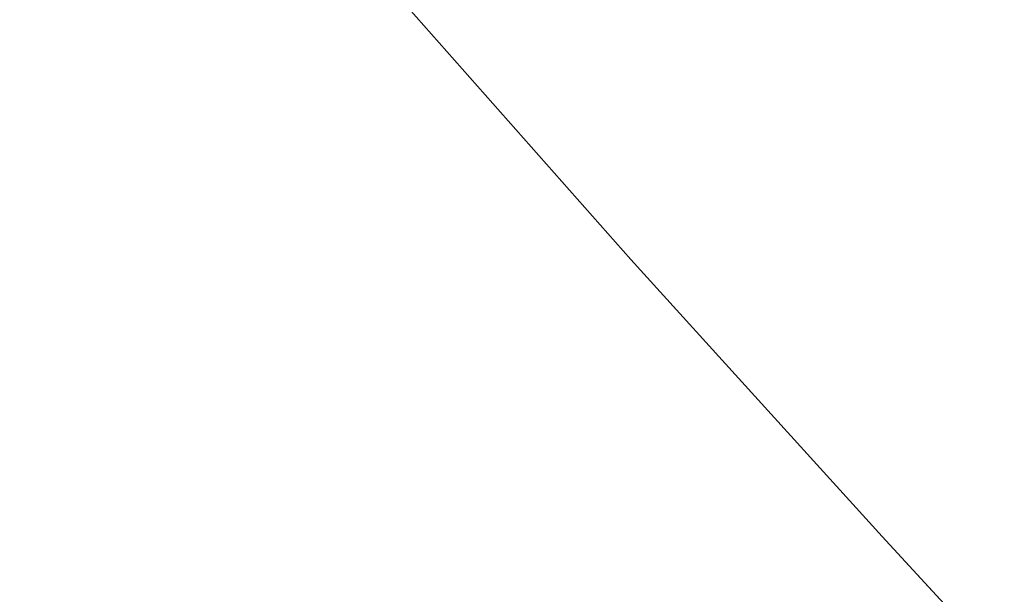
# Model space of a CAD drawing. Extents: x -323 to 327, y -288 to 362.
# Drawn here: x 65 to 69, y -28 to -26 of the extents above; entities that cross this region are included whole.
import ezdxf

# ---------------------------------------------------------------- set-up
doc = ezdxf.new("R2010")
doc.units = 0
doc.layers.add('BAUMSCHEIBEN', color=4, linetype='CONTINUOUS')

msp = doc.modelspace()

# ---------------------------------------------------------------- linework, layer by layer
at = {"layer": 'BAUMSCHEIBEN', "color": 0}
for points in [[(63.014283, -33.244456, 400.669334), (65.668197, -31.203601, 400.669334), (68.21034, -29.226315, 400.669334), (69.092233, -28.528193, 400.669334), (68.604894, -27.997869, 400.669334), (67.437254, -26.711655, 400.669334), (66.405513, -25.544437, 400.669334), (65.558083, -24.535589, 400.669334), (64.943377, -23.724485, 400.669334), (64.609805, -23.150499, 400.669334), (64.60578, -22.853007, 400.669334), (64.979713, -22.871382, 400.669334), (65.780017, -23.244999, 400.669334), (67.055104, -24.013232, 400.669334), (68.853384, -25.215456, 400.669334), (70.905445, -26.674668, 400.669334), (71.166199, -26.870232, 400.669334), (72.574135, -25.719542, 400.669334), (74.347218, -24.208023, 400.669334), (75.878168, -22.829301, 400.669334), (77.189791, -21.562042, 400.669334)], [(77.189791, -21.562042, 300.669334), (75.878168, -22.829301, 300.669334), (74.347218, -24.208023, 300.669334), (72.574135, -25.719542, 300.669334), (71.166199, -26.870232, 300.669334), (70.905445, -26.674668, 300.669334), (68.853384, -25.215456, 300.669334), (67.055104, -24.013232, 300.669334), (65.780017, -23.244999, 300.669334), (64.979713, -22.871382, 300.669334), (64.60578, -22.853007, 300.669334), (64.609805, -23.150499, 300.669334), (64.943377, -23.724485, 300.669334), (65.558083, -24.535589, 300.669334), (66.405513, -25.544437, 300.669334), (67.437254, -26.711655, 300.669334), (68.604894, -27.997869, 300.669334), (69.092233, -28.528193, 300.669334), (68.21034, -29.226315, 300.669334), (65.668197, -31.203601, 300.669334), (63.014283, -33.244456, 300.669334)], [(82.638559, -36.155587, 300.669334), (80.70845, -34.530146, 300.669334), (78.77979, -32.91186, 300.669334), (76.84387, -31.308949, 300.669334), (74.891978, -29.729634, 300.669334), (72.915407, -28.182134, 300.669334), (70.905445, -26.674668, 300.669334), (68.853384, -25.215456, 300.669334), (67.055104, -24.013232, 300.669334), (65.780017, -23.244999, 300.669334), (64.979713, -22.871382, 300.669334), (64.60578, -22.853007, 300.669334), (64.609805, -23.150499, 300.669334), (64.943377, -23.724485, 300.669334), (65.558083, -24.535589, 300.669334), (66.405513, -25.544437, 300.669334), (67.437254, -26.711655, 300.669334), (68.604894, -27.997869, 300.669334), (69.860022, -29.363704, 300.669334), (71.154225, -30.769785, 300.669334), (72.439092, -32.176738, 300.669334), (73.666211, -33.54519, 300.669334), (74.78717, -34.835765, 300.669334), (75.753557, -36.009088, 300.669334)], [(75.753557, -36.009088, 400.669334), (74.78717, -34.835765, 400.669334), (73.666211, -33.54519, 400.669334), (72.439092, -32.176738, 400.669334), (71.154225, -30.769785, 400.669334), (69.860022, -29.363704, 400.669334), (68.604894, -27.997869, 400.669334), (67.437254, -26.711655, 400.669334), (66.405513, -25.544437, 400.669334), (65.558083, -24.535589, 400.669334), (64.943377, -23.724485, 400.669334), (64.609805, -23.150499, 400.669334), (64.60578, -22.853007, 400.669334), (64.979713, -22.871382, 400.669334), (65.780017, -23.244999, 400.669334), (67.055104, -24.013232, 400.669334), (68.853384, -25.215456, 400.669334), (70.905445, -26.674668, 400.669334), (72.915407, -28.182134, 400.669334), (74.891978, -29.729634, 400.669334), (76.84387, -31.308949, 400.669334), (78.77979, -32.91186, 400.669334), (80.70845, -34.530146, 400.669334), (82.638559, -36.155587, 400.669334)], [(82.638559, -36.155587, 300.669334), (80.70845, -34.530146, 300.669334), (78.77979, -32.91186, 300.669334), (76.84387, -31.308949, 300.669334), (74.891978, -29.729634, 300.669334), (72.915407, -28.182134, 300.669334), (70.905445, -26.674668, 300.669334), (68.853384, -25.215456, 300.669334), (67.055104, -24.013232, 300.669334), (65.780017, -23.244999, 300.669334), (64.979713, -22.871382, 300.669334), (64.60578, -22.853007, 300.669334), (64.609805, -23.150499, 300.669334), (64.943377, -23.724485, 300.669334), (65.558083, -24.535589, 300.669334), (66.405513, -25.544437, 300.669334), (67.437254, -26.711655, 300.669334), (68.604894, -27.997869, 300.669334), (69.860022, -29.363704, 300.669334), (71.154225, -30.769785, 300.669334), (72.439092, -32.176738, 300.669334), (73.666211, -33.54519, 300.669334), (74.78717, -34.835765, 300.669334), (75.753557, -36.009088, 300.669334)], [(75.753557, -36.009088, 400.669334), (74.78717, -34.835765, 400.669334), (73.666211, -33.54519, 400.669334), (72.439092, -32.176738, 400.669334), (71.154225, -30.769785, 400.669334), (69.860022, -29.363704, 400.669334), (68.604894, -27.997869, 400.669334), (67.437254, -26.711655, 400.669334), (66.405513, -25.544437, 400.669334), (65.558083, -24.535589, 400.669334), (64.943377, -23.724485, 400.669334), (64.609805, -23.150499, 400.669334), (64.60578, -22.853007, 400.669334), (64.979713, -22.871382, 400.669334), (65.780017, -23.244999, 400.669334), (67.055104, -24.013232, 400.669334), (68.853384, -25.215456, 400.669334), (70.905445, -26.674668, 400.669334), (72.915407, -28.182134, 400.669334), (74.891978, -29.729634, 400.669334), (76.84387, -31.308949, 400.669334), (78.77979, -32.91186, 400.669334), (80.70845, -34.530146, 400.669334), (82.638559, -36.155587, 400.669334)], [(82.638559, -36.155587, 300.669334), (80.70845, -34.530146, 300.669334), (78.77979, -32.91186, 300.669334), (76.84387, -31.308949, 300.669334), (74.891978, -29.729634, 300.669334), (72.915407, -28.182134, 300.669334), (70.905445, -26.674668, 300.669334), (68.853384, -25.215456, 300.669334), (67.055104, -24.013232, 300.669334), (65.780017, -23.244999, 300.669334), (64.979713, -22.871382, 300.669334), (64.60578, -22.853007, 300.669334), (64.609805, -23.150499, 300.669334), (64.943377, -23.724485, 300.669334), (65.558083, -24.535589, 300.669334), (66.405513, -25.544437, 300.669334), (67.437254, -26.711655, 300.669334), (68.604894, -27.997869, 300.669334), (69.860022, -29.363704, 300.669334), (71.154225, -30.769785, 300.669334), (72.439092, -32.176738, 300.669334), (73.666211, -33.54519, 300.669334), (74.78717, -34.835765, 300.669334), (75.753557, -36.009088, 300.669334)], [(75.753557, -36.009088, 400.669334), (74.78717, -34.835765, 400.669334), (73.666211, -33.54519, 400.669334), (72.439092, -32.176738, 400.669334), (71.154225, -30.769785, 400.669334), (69.860022, -29.363704, 400.669334), (68.604894, -27.997869, 400.669334), (67.437254, -26.711655, 400.669334), (66.405513, -25.544437, 400.669334), (65.558083, -24.535589, 400.669334), (64.943377, -23.724485, 400.669334), (64.609805, -23.150499, 400.669334), (64.60578, -22.853007, 400.669334), (64.979713, -22.871382, 400.669334), (65.780017, -23.244999, 400.669334), (67.055104, -24.013232, 400.669334), (68.853384, -25.215456, 400.669334), (70.905445, -26.674668, 400.669334), (72.915407, -28.182134, 400.669334), (74.891978, -29.729634, 400.669334), (76.84387, -31.308949, 400.669334), (78.77979, -32.91186, 400.669334), (80.70845, -34.530146, 400.669334), (82.638559, -36.155587, 400.669334)], [(75.753557, -36.009088, 400.669334), (74.78717, -34.835765, 400.669334), (73.666211, -33.54519, 400.669334), (72.439092, -32.176738, 400.669334), (71.154225, -30.769785, 400.669334), (69.860022, -29.363704, 400.669334), (68.604894, -27.997869, 400.669334), (67.437254, -26.711655, 400.669334), (66.405513, -25.544437, 400.669334), (65.558083, -24.535589, 400.669334), (64.943377, -23.724485, 400.669334), (64.609805, -23.150499, 400.669334), (64.60578, -22.853007, 400.669334), (64.979713, -22.871382, 400.669334), (65.780017, -23.244999, 400.669334), (67.055104, -24.013232, 400.669334), (68.853384, -25.215456, 400.669334), (70.905445, -26.674668, 400.669334), (72.915407, -28.182134, 400.669334), (74.891978, -29.729634, 400.669334), (76.84387, -31.308949, 400.669334)], [(76.84387, -31.308949, 300.669334), (74.891978, -29.729634, 300.669334), (72.915407, -28.182134, 300.669334), (70.905445, -26.674668, 300.669334), (68.853384, -25.215456, 300.669334), (67.055104, -24.013232, 300.669334), (65.780017, -23.244999, 300.669334), (64.979713, -22.871382, 300.669334), (64.60578, -22.853007, 300.669334), (64.609805, -23.150499, 300.669334), (64.943377, -23.724485, 300.669334), (65.558083, -24.535589, 300.669334), (66.405513, -25.544437, 300.669334), (67.437254, -26.711655, 300.669334), (68.604894, -27.997869, 300.669334), (69.860022, -29.363704, 300.669334), (71.154225, -30.769785, 300.669334), (72.439092, -32.176738, 300.669334), (73.666211, -33.54519, 300.669334), (74.78717, -34.835765, 300.669334), (75.753557, -36.009088, 300.669334)], [(75.753557, -36.009088, 400.669334), (74.78717, -34.835765, 400.669334), (73.666211, -33.54519, 400.669334), (72.439092, -32.176738, 400.669334), (71.154225, -30.769785, 400.669334), (69.860022, -29.363704, 400.669334), (68.604894, -27.997869, 400.669334), (67.437254, -26.711655, 400.669334), (66.405513, -25.544437, 400.669334), (65.558083, -24.535589, 400.669334), (64.943377, -23.724485, 400.669334), (64.609805, -23.150499, 400.669334), (64.60578, -22.853007, 400.669334), (64.979713, -22.871382, 400.669334), (65.780017, -23.244999, 400.669334), (67.055104, -24.013232, 400.669334), (68.853384, -25.215456, 400.669334), (70.905445, -26.674668, 400.669334), (72.915407, -28.182134, 400.669334), (74.891978, -29.729634, 400.669334), (76.84387, -31.308949, 400.669334), (78.77979, -32.91186, 400.669334), (80.70845, -34.530146, 400.669334), (82.638559, -36.155587, 400.669334)], [(82.638559, -36.155587, 300.669334), (80.70845, -34.530146, 300.669334), (78.77979, -32.91186, 300.669334), (76.84387, -31.308949, 300.669334), (74.891978, -29.729634, 300.669334), (72.915407, -28.182134, 300.669334), (70.905445, -26.674668, 300.669334), (68.853384, -25.215456, 300.669334), (67.055104, -24.013232, 300.669334), (65.780017, -23.244999, 300.669334), (64.979713, -22.871382, 300.669334), (64.60578, -22.853007, 300.669334), (64.609805, -23.150499, 300.669334), (64.943377, -23.724485, 300.669334), (65.558083, -24.535589, 300.669334), (66.405513, -25.544437, 300.669334), (67.437254, -26.711655, 300.669334), (68.604894, -27.997869, 300.669334), (69.860022, -29.363704, 300.669334), (71.154225, -30.769785, 300.669334), (72.439092, -32.176738, 300.669334), (73.666211, -33.54519, 300.669334), (74.78717, -34.835765, 300.669334), (75.753557, -36.009088, 300.669334)], [(75.753557, -36.009088, 400.669334), (74.78717, -34.835765, 400.669334), (73.666211, -33.54519, 400.669334), (72.439092, -32.176738, 400.669334), (71.154225, -30.769785, 400.669334), (69.860022, -29.363704, 400.669334), (68.604894, -27.997869, 400.669334), (67.437254, -26.711655, 400.669334), (66.405513, -25.544437, 400.669334), (65.558083, -24.535589, 400.669334), (64.943377, -23.724485, 400.669334), (64.609805, -23.150499, 400.669334), (64.60578, -22.853007, 400.669334), (64.979713, -22.871382, 400.669334), (65.780017, -23.244999, 400.669334), (67.055104, -24.013232, 400.669334), (68.853384, -25.215456, 400.669334), (70.905445, -26.674668, 400.669334), (72.915407, -28.182134, 400.669334), (74.891978, -29.729634, 400.669334), (76.84387, -31.308949, 400.669334), (78.77979, -32.91186, 400.669334), (80.70845, -34.530146, 400.669334), (82.638559, -36.155587, 400.669334)], [(82.638559, -36.155587, 300.669334), (80.70845, -34.530146, 300.669334), (78.77979, -32.91186, 300.669334), (76.84387, -31.308949, 300.669334), (74.891978, -29.729634, 300.669334), (72.915407, -28.182134, 300.669334), (70.905445, -26.674668, 300.669334), (68.853384, -25.215456, 300.669334), (67.055104, -24.013232, 300.669334), (65.780017, -23.244999, 300.669334), (64.979713, -22.871382, 300.669334), (64.60578, -22.853007, 300.669334), (64.609805, -23.150499, 300.669334), (64.943377, -23.724485, 300.669334), (65.558083, -24.535589, 300.669334), (66.405513, -25.544437, 300.669334), (67.437254, -26.711655, 300.669334), (68.604894, -27.997869, 300.669334), (69.860022, -29.363704, 300.669334), (71.154225, -30.769785, 300.669334), (72.439092, -32.176738, 300.669334), (73.666211, -33.54519, 300.669334), (74.78717, -34.835765, 300.669334), (75.753557, -36.009088, 300.669334)], [(75.753557, -36.009088, 400.669334), (74.78717, -34.835765, 400.669334), (73.666211, -33.54519, 400.669334), (72.439092, -32.176738, 400.669334), (71.154225, -30.769785, 400.669334), (69.860022, -29.363704, 400.669334), (68.604894, -27.997869, 400.669334), (67.437254, -26.711655, 400.669334), (66.405513, -25.544437, 400.669334), (65.558083, -24.535589, 400.669334), (64.943377, -23.724485, 400.669334), (64.609805, -23.150499, 400.669334), (64.60578, -22.853007, 400.669334), (64.979713, -22.871382, 400.669334), (65.780017, -23.244999, 400.669334), (67.055104, -24.013232, 400.669334), (68.853384, -25.215456, 400.669334), (70.905445, -26.674668, 400.669334), (72.915407, -28.182134, 400.669334), (74.891978, -29.729634, 400.669334), (76.84387, -31.308949, 400.669334), (78.77979, -32.91186, 400.669334), (80.70845, -34.530146, 400.669334), (82.638559, -36.155587, 400.669334)], [(82.638559, -36.155587, 300.669334), (80.70845, -34.530146, 300.669334), (78.77979, -32.91186, 300.669334), (76.84387, -31.308949, 300.669334), (74.891978, -29.729634, 300.669334), (72.915407, -28.182134, 300.669334), (70.905445, -26.674668, 300.669334), (68.853384, -25.215456, 300.669334), (67.055104, -24.013232, 300.669334), (65.780017, -23.244999, 300.669334), (64.979713, -22.871382, 300.669334), (64.60578, -22.853007, 300.669334), (64.609805, -23.150499, 300.669334), (64.943377, -23.724485, 300.669334), (65.558083, -24.535589, 300.669334), (66.405513, -25.544437, 300.669334), (67.437254, -26.711655, 300.669334), (68.604894, -27.997869, 300.669334), (69.860022, -29.363704, 300.669334), (71.154225, -30.769785, 300.669334), (72.439092, -32.176738, 300.669334), (73.666211, -33.54519, 300.669334), (74.78717, -34.835765, 300.669334), (75.753557, -36.009088, 300.669334)], [(75.753557, -36.009088, 400.669334), (74.78717, -34.835765, 400.669334), (73.666211, -33.54519, 400.669334), (72.439092, -32.176738, 400.669334), (71.154225, -30.769785, 400.669334), (69.860022, -29.363704, 400.669334), (68.604894, -27.997869, 400.669334), (67.437254, -26.711655, 400.669334), (66.405513, -25.544437, 400.669334), (65.558083, -24.535589, 400.669334), (64.943377, -23.724485, 400.669334), (64.609805, -23.150499, 400.669334), (64.60578, -22.853007, 400.669334), (64.979713, -22.871382, 400.669334), (65.780017, -23.244999, 400.669334), (67.055104, -24.013232, 400.669334), (68.853384, -25.215456, 400.669334), (70.905445, -26.674668, 400.669334), (72.915407, -28.182134, 400.669334), (74.891978, -29.729634, 400.669334), (76.84387, -31.308949, 400.669334), (78.77979, -32.91186, 400.669334), (80.70845, -34.530146, 400.669334), (82.638559, -36.155587, 400.669334)], [(82.638559, -36.155587, 300.669334), (80.70845, -34.530146, 300.669334), (78.77979, -32.91186, 300.669334), (76.84387, -31.308949, 300.669334), (74.891978, -29.729634, 300.669334), (72.915407, -28.182134, 300.669334), (70.905445, -26.674668, 300.669334), (68.853384, -25.215456, 300.669334), (67.055104, -24.013232, 300.669334), (65.780017, -23.244999, 300.669334), (64.979713, -22.871382, 300.669334), (64.60578, -22.853007, 300.669334), (64.609805, -23.150499, 300.669334), (64.943377, -23.724485, 300.669334), (65.558083, -24.535589, 300.669334), (66.405513, -25.544437, 300.669334), (67.437254, -26.711655, 300.669334), (68.604894, -27.997869, 300.669334), (69.860022, -29.363704, 300.669334), (71.154225, -30.769785, 300.669334), (72.439092, -32.176738, 300.669334), (73.666211, -33.54519, 300.669334), (74.78717, -34.835765, 300.669334), (75.753557, -36.009088, 300.669334)], [(75.753557, -36.009088, 400.669334), (74.78717, -34.835765, 400.669334), (73.666211, -33.54519, 400.669334), (72.439092, -32.176738, 400.669334), (71.154225, -30.769785, 400.669334), (69.860022, -29.363704, 400.669334), (68.604894, -27.997869, 400.669334), (67.437254, -26.711655, 400.669334), (66.405513, -25.544437, 400.669334), (65.558083, -24.535589, 400.669334), (64.943377, -23.724485, 400.669334), (64.609805, -23.150499, 400.669334), (64.60578, -22.853007, 400.669334), (64.979713, -22.871382, 400.669334), (65.780017, -23.244999, 400.669334), (67.055104, -24.013232, 400.669334), (68.853384, -25.215456, 400.669334), (70.905445, -26.674668, 400.669334), (72.915407, -28.182134, 400.669334), (74.891978, -29.729634, 400.669334), (76.84387, -31.308949, 400.669334), (78.77979, -32.91186, 400.669334), (80.70845, -34.530146, 400.669334), (82.638559, -36.155587, 400.669334)], [(82.638559, -36.155587, 300.669334), (80.70845, -34.530146, 300.669334), (78.77979, -32.91186, 300.669334), (76.84387, -31.308949, 300.669334), (74.891978, -29.729634, 300.669334), (72.915407, -28.182134, 300.669334), (70.905445, -26.674668, 300.669334), (68.853384, -25.215456, 300.669334), (67.055104, -24.013232, 300.669334), (65.780017, -23.244999, 300.669334), (64.979713, -22.871382, 300.669334), (64.60578, -22.853007, 300.669334), (64.609805, -23.150499, 300.669334), (64.943377, -23.724485, 300.669334), (65.558083, -24.535589, 300.669334), (66.405513, -25.544437, 300.669334), (67.437254, -26.711655, 300.669334), (68.604894, -27.997869, 300.669334), (69.860022, -29.363704, 300.669334), (71.154225, -30.769785, 300.669334), (72.439092, -32.176738, 300.669334), (73.666211, -33.54519, 300.669334), (74.78717, -34.835765, 300.669334), (75.753557, -36.009088, 300.669334)], [(75.753557, -36.009088, 400.669334), (74.78717, -34.835765, 400.669334), (73.666211, -33.54519, 400.669334), (72.439092, -32.176738, 400.669334), (71.154225, -30.769785, 400.669334), (69.860022, -29.363704, 400.669334), (68.604894, -27.997869, 400.669334), (67.437254, -26.711655, 400.669334), (66.405513, -25.544437, 400.669334), (65.558083, -24.535589, 400.669334), (64.943377, -23.724485, 400.669334), (64.609805, -23.150499, 400.669334), (64.60578, -22.853007, 400.669334), (64.979713, -22.871382, 400.669334), (65.780017, -23.244999, 400.669334), (67.055104, -24.013232, 400.669334), (68.853384, -25.215456, 400.669334), (70.905445, -26.674668, 400.669334), (72.915407, -28.182134, 400.669334), (74.891978, -29.729634, 400.669334), (76.84387, -31.308949, 400.669334), (78.77979, -32.91186, 400.669334), (80.70845, -34.530146, 400.669334), (82.638559, -36.155587, 400.669334)], [(82.638559, -36.155587, 300.669334), (80.70845, -34.530146, 300.669334), (78.77979, -32.91186, 300.669334), (76.84387, -31.308949, 300.669334), (74.891978, -29.729634, 300.669334), (72.915407, -28.182134, 300.669334), (70.905445, -26.674668, 300.669334), (68.853384, -25.215456, 300.669334), (67.055104, -24.013232, 300.669334), (65.780017, -23.244999, 300.669334), (64.979713, -22.871382, 300.669334), (64.60578, -22.853007, 300.669334), (64.609805, -23.150499, 300.669334), (64.943377, -23.724485, 300.669334), (65.558083, -24.535589, 300.669334), (66.405513, -25.544437, 300.669334), (67.437254, -26.711655, 300.669334), (68.604894, -27.997869, 300.669334), (69.860022, -29.363704, 300.669334), (71.154225, -30.769785, 300.669334), (72.439092, -32.176738, 300.669334), (73.666211, -33.54519, 300.669334), (74.78717, -34.835765, 300.669334), (75.753557, -36.009088, 300.669334)], [(75.753557, -36.009088, 400.669334), (74.78717, -34.835765, 400.669334), (73.666211, -33.54519, 400.669334), (72.439092, -32.176738, 400.669334), (71.154225, -30.769785, 400.669334), (69.860022, -29.363704, 400.669334), (68.604894, -27.997869, 400.669334), (67.437254, -26.711655, 400.669334), (66.405513, -25.544437, 400.669334), (65.558083, -24.535589, 400.669334), (64.943377, -23.724485, 400.669334), (64.609805, -23.150499, 400.669334), (64.60578, -22.853007, 400.669334), (64.979713, -22.871382, 400.669334), (65.780017, -23.244999, 400.669334), (67.055104, -24.013232, 400.669334), (68.853384, -25.215456, 400.669334), (70.905445, -26.674668, 400.669334), (72.915407, -28.182134, 400.669334), (74.891978, -29.729634, 400.669334), (76.84387, -31.308949, 400.669334), (78.77979, -32.91186, 400.669334), (80.70845, -34.530146, 400.669334), (82.638559, -36.155587, 400.669334)], [(82.638559, -36.155587, 300.669334), (80.70845, -34.530146, 300.669334), (78.77979, -32.91186, 300.669334), (76.84387, -31.308949, 300.669334), (74.891978, -29.729634, 300.669334), (72.915407, -28.182134, 300.669334), (70.905445, -26.674668, 300.669334), (68.853384, -25.215456, 300.669334), (67.055104, -24.013232, 300.669334), (65.780017, -23.244999, 300.669334), (64.979713, -22.871382, 300.669334), (64.60578, -22.853007, 300.669334), (64.609805, -23.150499, 300.669334), (64.943377, -23.724485, 300.669334), (65.558083, -24.535589, 300.669334), (66.405513, -25.544437, 300.669334), (67.437254, -26.711655, 300.669334), (68.604894, -27.997869, 300.669334), (69.860022, -29.363704, 300.669334), (71.154225, -30.769785, 300.669334), (72.439092, -32.176738, 300.669334), (73.666211, -33.54519, 300.669334), (74.78717, -34.835765, 300.669334), (75.753557, -36.009088, 300.669334)], [(75.753557, -36.009088, 400.669334), (74.78717, -34.835765, 400.669334), (73.666211, -33.54519, 400.669334), (72.439092, -32.176738, 400.669334), (71.154225, -30.769785, 400.669334), (69.860022, -29.363704, 400.669334), (68.604894, -27.997869, 400.669334), (67.437254, -26.711655, 400.669334), (66.405513, -25.544437, 400.669334), (65.558083, -24.535589, 400.669334), (64.943377, -23.724485, 400.669334), (64.609805, -23.150499, 400.669334), (64.60578, -22.853007, 400.669334), (64.979713, -22.871382, 400.669334), (65.780017, -23.244999, 400.669334), (67.055104, -24.013232, 400.669334), (68.853384, -25.215456, 400.669334), (70.905445, -26.674668, 400.669334), (72.915407, -28.182134, 400.669334), (74.891978, -29.729634, 400.669334), (76.84387, -31.308949, 400.669334), (78.77979, -32.91186, 400.669334), (80.70845, -34.530146, 400.669334), (82.638559, -36.155587, 400.669334)], [(82.638559, -36.155587, 300.669334), (80.70845, -34.530146, 300.669334), (78.77979, -32.91186, 300.669334), (76.84387, -31.308949, 300.669334), (74.891978, -29.729634, 300.669334), (72.915407, -28.182134, 300.669334), (70.905445, -26.674668, 300.669334), (68.853384, -25.215456, 300.669334), (67.055104, -24.013232, 300.669334), (65.780017, -23.244999, 300.669334), (64.979713, -22.871382, 300.669334), (64.60578, -22.853007, 300.669334), (64.609805, -23.150499, 300.669334), (64.943377, -23.724485, 300.669334), (65.558083, -24.535589, 300.669334), (66.405513, -25.544437, 300.669334), (67.437254, -26.711655, 300.669334), (68.604894, -27.997869, 300.669334), (69.860022, -29.363704, 300.669334), (71.154225, -30.769785, 300.669334), (72.439092, -32.176738, 300.669334), (73.666211, -33.54519, 300.669334), (74.78717, -34.835765, 300.669334), (75.753557, -36.009088, 300.669334)], [(75.753557, -36.009088, 400.669334), (74.78717, -34.835765, 400.669334), (73.666211, -33.54519, 400.669334), (72.439092, -32.176738, 400.669334), (71.154225, -30.769785, 400.669334), (69.860022, -29.363704, 400.669334), (68.604894, -27.997869, 400.669334), (67.437254, -26.711655, 400.669334), (66.405513, -25.544437, 400.669334), (65.558083, -24.535589, 400.669334), (64.943377, -23.724485, 400.669334), (64.609805, -23.150499, 400.669334), (64.60578, -22.853007, 400.669334), (64.979713, -22.871382, 400.669334), (65.780017, -23.244999, 400.669334), (67.055104, -24.013232, 400.669334), (68.853384, -25.215456, 400.669334), (70.905445, -26.674668, 400.669334), (72.915407, -28.182134, 400.669334), (74.891978, -29.729634, 400.669334), (76.84387, -31.308949, 400.669334), (78.77979, -32.91186, 400.669334), (80.70845, -34.530146, 400.669334), (82.638559, -36.155587, 400.669334)], [(82.638559, -36.155587, 300.669334), (80.70845, -34.530146, 300.669334), (78.77979, -32.91186, 300.669334), (76.84387, -31.308949, 300.669334), (74.891978, -29.729634, 300.669334), (72.915407, -28.182134, 300.669334), (70.905445, -26.674668, 300.669334), (68.853384, -25.215456, 300.669334), (67.055104, -24.013232, 300.669334), (65.780017, -23.244999, 300.669334), (64.979713, -22.871382, 300.669334), (64.60578, -22.853007, 300.669334), (64.609805, -23.150499, 300.669334), (64.943377, -23.724485, 300.669334), (65.558083, -24.535589, 300.669334), (66.405513, -25.544437, 300.669334), (67.437254, -26.711655, 300.669334), (68.604894, -27.997869, 300.669334), (69.860022, -29.363704, 300.669334), (71.154225, -30.769785, 300.669334), (72.439092, -32.176738, 300.669334), (73.666211, -33.54519, 300.669334), (74.78717, -34.835765, 300.669334), (75.753557, -36.009088, 300.669334)], [(75.753557, -36.009088, 400.669334), (74.78717, -34.835765, 400.669334), (73.666211, -33.54519, 400.669334), (72.439092, -32.176738, 400.669334), (71.154225, -30.769785, 400.669334), (69.860022, -29.363704, 400.669334), (68.604894, -27.997869, 400.669334), (67.437254, -26.711655, 400.669334), (66.405513, -25.544437, 400.669334), (65.558083, -24.535589, 400.669334), (64.943377, -23.724485, 400.669334), (64.609805, -23.150499, 400.669334), (64.60578, -22.853007, 400.669334), (64.979713, -22.871382, 400.669334), (65.780017, -23.244999, 400.669334), (67.055104, -24.013232, 400.669334), (68.853384, -25.215456, 400.669334), (70.905445, -26.674668, 400.669334), (72.915407, -28.182134, 400.669334), (74.891978, -29.729634, 400.669334), (76.84387, -31.308949, 400.669334), (78.77979, -32.91186, 400.669334), (80.70845, -34.530146, 400.669334), (82.638559, -36.155587, 400.669334)], [(82.638559, -36.155587, 300.669334), (80.70845, -34.530146, 300.669334), (78.77979, -32.91186, 300.669334), (76.84387, -31.308949, 300.669334), (74.891978, -29.729634, 300.669334), (72.915407, -28.182134, 300.669334), (70.905445, -26.674668, 300.669334), (68.853384, -25.215456, 300.669334), (67.055104, -24.013232, 300.669334), (65.780017, -23.244999, 300.669334), (64.979713, -22.871382, 300.669334), (64.60578, -22.853007, 300.669334), (64.609805, -23.150499, 300.669334), (64.943377, -23.724485, 300.669334), (65.558083, -24.535589, 300.669334), (66.405513, -25.544437, 300.669334), (67.437254, -26.711655, 300.669334), (68.604894, -27.997869, 300.669334), (69.860022, -29.363704, 300.669334), (71.154225, -30.769785, 300.669334), (72.439092, -32.176738, 300.669334), (73.666211, -33.54519, 300.669334), (74.78717, -34.835765, 300.669334), (75.753557, -36.009088, 300.669334)], [(75.753557, -36.009088, 400.669334), (74.78717, -34.835765, 400.669334), (73.666211, -33.54519, 400.669334), (72.439092, -32.176738, 400.669334), (71.154225, -30.769785, 400.669334), (69.860022, -29.363704, 400.669334), (68.604894, -27.997869, 400.669334), (67.437254, -26.711655, 400.669334), (66.405513, -25.544437, 400.669334), (65.558083, -24.535589, 400.669334), (64.943377, -23.724485, 400.669334), (64.609805, -23.150499, 400.669334), (64.60578, -22.853007, 400.669334), (64.979713, -22.871382, 400.669334), (65.780017, -23.244999, 400.669334), (67.055104, -24.013232, 400.669334), (68.853384, -25.215456, 400.669334), (70.905445, -26.674668, 400.669334), (72.915407, -28.182134, 400.669334), (74.891978, -29.729634, 400.669334), (76.84387, -31.308949, 400.669334), (78.77979, -32.91186, 400.669334), (80.70845, -34.530146, 400.669334), (82.638559, -36.155587, 400.669334)], [(82.638559, -36.155587, 300.669334), (80.70845, -34.530146, 300.669334), (78.77979, -32.91186, 300.669334), (76.84387, -31.308949, 300.669334), (74.891978, -29.729634, 300.669334), (72.915407, -28.182134, 300.669334), (70.905445, -26.674668, 300.669334), (68.853384, -25.215456, 300.669334), (67.055104, -24.013232, 300.669334), (65.780017, -23.244999, 300.669334), (64.979713, -22.871382, 300.669334), (64.60578, -22.853007, 300.669334), (64.609805, -23.150499, 300.669334), (64.943377, -23.724485, 300.669334), (65.558083, -24.535589, 300.669334), (66.405513, -25.544437, 300.669334), (67.437254, -26.711655, 300.669334), (68.604894, -27.997869, 300.669334), (69.860022, -29.363704, 300.669334), (71.154225, -30.769785, 300.669334), (72.439092, -32.176738, 300.669334), (73.666211, -33.54519, 300.669334), (74.78717, -34.835765, 300.669334), (75.753557, -36.009088, 300.669334)], [(75.753557, -36.009088, 400.669334), (74.78717, -34.835765, 400.669334), (73.666211, -33.54519, 400.669334), (72.439092, -32.176738, 400.669334), (71.154225, -30.769785, 400.669334), (69.860022, -29.363704, 400.669334), (68.604894, -27.997869, 400.669334), (67.437254, -26.711655, 400.669334), (66.405513, -25.544437, 400.669334), (65.558083, -24.535589, 400.669334), (64.943377, -23.724485, 400.669334), (64.609805, -23.150499, 400.669334), (64.60578, -22.853007, 400.669334), (64.979713, -22.871382, 400.669334), (65.780017, -23.244999, 400.669334), (67.055104, -24.013232, 400.669334), (68.853384, -25.215456, 400.669334), (70.905445, -26.674668, 400.669334), (72.915407, -28.182134, 400.669334), (74.891978, -29.729634, 400.669334), (76.84387, -31.308949, 400.669334), (78.77979, -32.91186, 400.669334), (80.70845, -34.530146, 400.669334), (82.638559, -36.155587, 400.669334)], [(82.638559, -36.155587, 300.669334), (80.70845, -34.530146, 300.669334), (78.77979, -32.91186, 300.669334), (76.84387, -31.308949, 300.669334), (74.891978, -29.729634, 300.669334), (72.915407, -28.182134, 300.669334), (70.905445, -26.674668, 300.669334), (68.853384, -25.215456, 300.669334), (67.055104, -24.013232, 300.669334), (65.780017, -23.244999, 300.669334), (64.979713, -22.871382, 300.669334), (64.60578, -22.853007, 300.669334), (64.609805, -23.150499, 300.669334), (64.943377, -23.724485, 300.669334), (65.558083, -24.535589, 300.669334), (66.405513, -25.544437, 300.669334), (67.437254, -26.711655, 300.669334), (68.604894, -27.997869, 300.669334), (69.860022, -29.363704, 300.669334), (71.154225, -30.769785, 300.669334), (72.439092, -32.176738, 300.669334), (73.666211, -33.54519, 300.669334), (74.78717, -34.835765, 300.669334), (75.753557, -36.009088, 300.669334)], [(75.753557, -36.009088, 400.669334), (74.78717, -34.835765, 400.669334), (73.666211, -33.54519, 400.669334), (72.439092, -32.176738, 400.669334), (71.154225, -30.769785, 400.669334), (69.860022, -29.363704, 400.669334), (68.604894, -27.997869, 400.669334), (67.437254, -26.711655, 400.669334), (66.405513, -25.544437, 400.669334), (65.558083, -24.535589, 400.669334), (64.943377, -23.724485, 400.669334), (64.609805, -23.150499, 400.669334), (64.60578, -22.853007, 400.669334), (64.979713, -22.871382, 400.669334), (65.780017, -23.244999, 400.669334), (67.055104, -24.013232, 400.669334), (68.853384, -25.215456, 400.669334), (70.905445, -26.674668, 400.669334), (72.915407, -28.182134, 400.669334), (74.891978, -29.729634, 400.669334), (76.84387, -31.308949, 400.669334), (78.77979, -32.91186, 400.669334), (80.70845, -34.530146, 400.669334), (82.638559, -36.155587, 400.669334)], [(82.638559, -36.155587, 300.669334), (80.70845, -34.530146, 300.669334), (78.77979, -32.91186, 300.669334), (76.84387, -31.308949, 300.669334), (74.891978, -29.729634, 300.669334), (72.915407, -28.182134, 300.669334), (70.905445, -26.674668, 300.669334), (68.853384, -25.215456, 300.669334), (67.055104, -24.013232, 300.669334), (65.780017, -23.244999, 300.669334), (64.979713, -22.871382, 300.669334), (64.60578, -22.853007, 300.669334), (64.609805, -23.150499, 300.669334), (64.943377, -23.724485, 300.669334), (65.558083, -24.535589, 300.669334), (66.405513, -25.544437, 300.669334), (67.437254, -26.711655, 300.669334), (68.604894, -27.997869, 300.669334), (69.860022, -29.363704, 300.669334), (71.154225, -30.769785, 300.669334), (72.439092, -32.176738, 300.669334), (73.666211, -33.54519, 300.669334), (74.78717, -34.835765, 300.669334), (75.753557, -36.009088, 300.669334)]]:
    msp.add_polyline3d(points, dxfattribs=at)
for points in [[(66.405513, -25.544437, 300.669334), (66.405513, -25.544437, 400.669334), (67.437254, -26.711655, 400.669334), (67.437254, -26.711655, 300.669334)], [(66.405513, -25.544437, 300.669334), (66.405513, -25.544437, 400.669334), (67.437254, -26.711655, 400.669334), (67.437254, -26.711655, 300.669334)], [(66.405513, -25.544437, 300.669334), (66.405513, -25.544437, 400.669334), (67.437254, -26.711655, 400.669334), (67.437254, -26.711655, 300.669334)], [(66.405513, -25.544437, 300.669334), (66.405513, -25.544437, 400.669334), (67.437254, -26.711655, 400.669334), (67.437254, -26.711655, 300.669334)], [(66.405513, -25.544437, 300.669334), (66.405513, -25.544437, 400.669334), (67.437254, -26.711655, 400.669334), (67.437254, -26.711655, 300.669334)], [(66.405513, -25.544437, 300.669334), (66.405513, -25.544437, 400.669334), (67.437254, -26.711655, 400.669334), (67.437254, -26.711655, 300.669334)], [(66.405513, -25.544437, 300.669334), (66.405513, -25.544437, 400.669334), (67.437254, -26.711655, 400.669334), (67.437254, -26.711655, 300.669334)], [(66.405513, -25.544437, 300.669334), (66.405513, -25.544437, 400.669334), (67.437254, -26.711655, 400.669334), (67.437254, -26.711655, 300.669334)], [(66.405513, -25.544437, 300.669334), (66.405513, -25.544437, 400.669334), (67.437254, -26.711655, 400.669334), (67.437254, -26.711655, 300.669334)], [(66.405513, -25.544437, 300.669334), (66.405513, -25.544437, 400.669334), (67.437254, -26.711655, 400.669334), (67.437254, -26.711655, 300.669334)], [(66.405513, -25.544437, 300.669334), (66.405513, -25.544437, 400.669334), (67.437254, -26.711655, 400.669334), (67.437254, -26.711655, 300.669334)], [(66.405513, -25.544437, 300.669334), (66.405513, -25.544437, 400.669334), (67.437254, -26.711655, 400.669334), (67.437254, -26.711655, 300.669334)], [(66.405513, -25.544437, 300.669334), (66.405513, -25.544437, 400.669334), (67.437254, -26.711655, 400.669334), (67.437254, -26.711655, 300.669334)], [(66.405513, -25.544437, 300.669334), (66.405513, -25.544437, 400.669334), (67.437254, -26.711655, 400.669334), (67.437254, -26.711655, 300.669334)], [(66.405513, -25.544437, 300.669334), (66.405513, -25.544437, 400.669334), (67.437254, -26.711655, 400.669334), (67.437254, -26.711655, 300.669334)], [(66.405513, -25.544437, 300.669334), (66.405513, -25.544437, 400.669334), (67.437254, -26.711655, 400.669334), (67.437254, -26.711655, 300.669334)], [(66.405513, -25.544437, 300.669334), (66.405513, -25.544437, 400.669334), (67.437254, -26.711655, 400.669334), (67.437254, -26.711655, 300.669334)], [(66.405513, -25.544437, 300.669334), (66.405513, -25.544437, 400.669334), (67.437254, -26.711655, 400.669334), (67.437254, -26.711655, 300.669334)], [(71.154225, -30.769785, 400.669334), (72.439092, -32.176738, 400.669334), (72.439092, -32.176738, 300.669334), (71.154225, -30.769785, 300.669334), (69.860022, -29.363704, 300.669334), (68.604894, -27.997869, 300.669334), (67.437254, -26.711655, 300.669334), (67.437254, -26.711655, 400.669334), (68.604894, -27.997869, 400.669334), (69.860022, -29.363704, 400.669334)], [(71.154225, -30.769785, 400.669334), (72.439092, -32.176738, 400.669334), (72.439092, -32.176738, 300.669334), (71.154225, -30.769785, 300.669334), (69.860022, -29.363704, 300.669334), (68.604894, -27.997869, 300.669334), (67.437254, -26.711655, 300.669334), (67.437254, -26.711655, 400.669334), (68.604894, -27.997869, 400.669334), (69.860022, -29.363704, 400.669334)], [(71.154225, -30.769785, 400.669334), (72.439092, -32.176738, 400.669334), (72.439092, -32.176738, 300.669334), (71.154225, -30.769785, 300.669334), (69.860022, -29.363704, 300.669334), (68.604894, -27.997869, 300.669334), (67.437254, -26.711655, 300.669334), (67.437254, -26.711655, 400.669334), (68.604894, -27.997869, 400.669334), (69.860022, -29.363704, 400.669334)], [(69.092233, -28.528193, 400.669334), (69.092233, -28.528193, 300.669334), (68.604894, -27.997869, 300.669334), (67.437254, -26.711655, 300.669334), (67.437254, -26.711655, 400.669334), (68.604894, -27.997869, 400.669334)], [(71.154225, -30.769785, 400.669334), (72.439092, -32.176738, 400.669334), (72.439092, -32.176738, 300.669334), (71.154225, -30.769785, 300.669334), (69.860022, -29.363704, 300.669334), (68.604894, -27.997869, 300.669334), (67.437254, -26.711655, 300.669334), (67.437254, -26.711655, 400.669334), (68.604894, -27.997869, 400.669334), (69.860022, -29.363704, 400.669334)], [(71.154225, -30.769785, 400.669334), (72.439092, -32.176738, 400.669334), (72.439092, -32.176738, 300.669334), (71.154225, -30.769785, 300.669334), (69.860022, -29.363704, 300.669334), (68.604894, -27.997869, 300.669334), (67.437254, -26.711655, 300.669334), (67.437254, -26.711655, 400.669334), (68.604894, -27.997869, 400.669334), (69.860022, -29.363704, 400.669334)], [(71.154225, -30.769785, 400.669334), (72.439092, -32.176738, 400.669334), (72.439092, -32.176738, 300.669334), (71.154225, -30.769785, 300.669334), (69.860022, -29.363704, 300.669334), (68.604894, -27.997869, 300.669334), (67.437254, -26.711655, 300.669334), (67.437254, -26.711655, 400.669334), (68.604894, -27.997869, 400.669334), (69.860022, -29.363704, 400.669334)], [(71.154225, -30.769785, 400.669334), (72.439092, -32.176738, 400.669334), (72.439092, -32.176738, 300.669334), (71.154225, -30.769785, 300.669334), (69.860022, -29.363704, 300.669334), (68.604894, -27.997869, 300.669334), (67.437254, -26.711655, 300.669334), (67.437254, -26.711655, 400.669334), (68.604894, -27.997869, 400.669334), (69.860022, -29.363704, 400.669334)], [(71.154225, -30.769785, 400.669334), (72.439092, -32.176738, 400.669334), (72.439092, -32.176738, 300.669334), (71.154225, -30.769785, 300.669334), (69.860022, -29.363704, 300.669334), (68.604894, -27.997869, 300.669334), (67.437254, -26.711655, 300.669334), (67.437254, -26.711655, 400.669334), (68.604894, -27.997869, 400.669334), (69.860022, -29.363704, 400.669334)], [(71.154225, -30.769785, 400.669334), (72.439092, -32.176738, 400.669334), (72.439092, -32.176738, 300.669334), (71.154225, -30.769785, 300.669334), (69.860022, -29.363704, 300.669334), (68.604894, -27.997869, 300.669334), (67.437254, -26.711655, 300.669334), (67.437254, -26.711655, 400.669334), (68.604894, -27.997869, 400.669334), (69.860022, -29.363704, 400.669334)], [(71.154225, -30.769785, 400.669334), (72.439092, -32.176738, 400.669334), (72.439092, -32.176738, 300.669334), (71.154225, -30.769785, 300.669334), (69.860022, -29.363704, 300.669334), (68.604894, -27.997869, 300.669334), (67.437254, -26.711655, 300.669334), (67.437254, -26.711655, 400.669334), (68.604894, -27.997869, 400.669334), (69.860022, -29.363704, 400.669334)], [(71.154225, -30.769785, 400.669334), (72.439092, -32.176738, 400.669334), (72.439092, -32.176738, 300.669334), (71.154225, -30.769785, 300.669334), (69.860022, -29.363704, 300.669334), (68.604894, -27.997869, 300.669334), (67.437254, -26.711655, 300.669334), (67.437254, -26.711655, 400.669334), (68.604894, -27.997869, 400.669334), (69.860022, -29.363704, 400.669334)], [(71.154225, -30.769785, 400.669334), (72.439092, -32.176738, 400.669334), (72.439092, -32.176738, 300.669334), (71.154225, -30.769785, 300.669334), (69.860022, -29.363704, 300.669334), (68.604894, -27.997869, 300.669334), (67.437254, -26.711655, 300.669334), (67.437254, -26.711655, 400.669334), (68.604894, -27.997869, 400.669334), (69.860022, -29.363704, 400.669334)], [(71.154225, -30.769785, 400.669334), (72.439092, -32.176738, 400.669334), (72.439092, -32.176738, 300.669334), (71.154225, -30.769785, 300.669334), (69.860022, -29.363704, 300.669334), (68.604894, -27.997869, 300.669334), (67.437254, -26.711655, 300.669334), (67.437254, -26.711655, 400.669334), (68.604894, -27.997869, 400.669334), (69.860022, -29.363704, 400.669334)], [(71.154225, -30.769785, 400.669334), (72.439092, -32.176738, 400.669334), (72.439092, -32.176738, 300.669334), (71.154225, -30.769785, 300.669334), (69.860022, -29.363704, 300.669334), (68.604894, -27.997869, 300.669334), (67.437254, -26.711655, 300.669334), (67.437254, -26.711655, 400.669334), (68.604894, -27.997869, 400.669334), (69.860022, -29.363704, 400.669334)], [(71.154225, -30.769785, 400.669334), (72.439092, -32.176738, 400.669334), (72.439092, -32.176738, 300.669334), (71.154225, -30.769785, 300.669334), (69.860022, -29.363704, 300.669334), (68.604894, -27.997869, 300.669334), (67.437254, -26.711655, 300.669334), (67.437254, -26.711655, 400.669334), (68.604894, -27.997869, 400.669334), (69.860022, -29.363704, 400.669334)], [(71.154225, -30.769785, 400.669334), (72.439092, -32.176738, 400.669334), (72.439092, -32.176738, 300.669334), (71.154225, -30.769785, 300.669334), (69.860022, -29.363704, 300.669334), (68.604894, -27.997869, 300.669334), (67.437254, -26.711655, 300.669334), (67.437254, -26.711655, 400.669334), (68.604894, -27.997869, 400.669334), (69.860022, -29.363704, 400.669334)], [(71.154225, -30.769785, 400.669334), (72.439092, -32.176738, 400.669334), (72.439092, -32.176738, 300.669334), (71.154225, -30.769785, 300.669334), (69.860022, -29.363704, 300.669334), (68.604894, -27.997869, 300.669334), (67.437254, -26.711655, 300.669334), (67.437254, -26.711655, 400.669334), (68.604894, -27.997869, 400.669334), (69.860022, -29.363704, 400.669334)]]:
    msp.add_polyline3d(points, close=True, dxfattribs=at)

doc.saveas('drawing.dxf')
